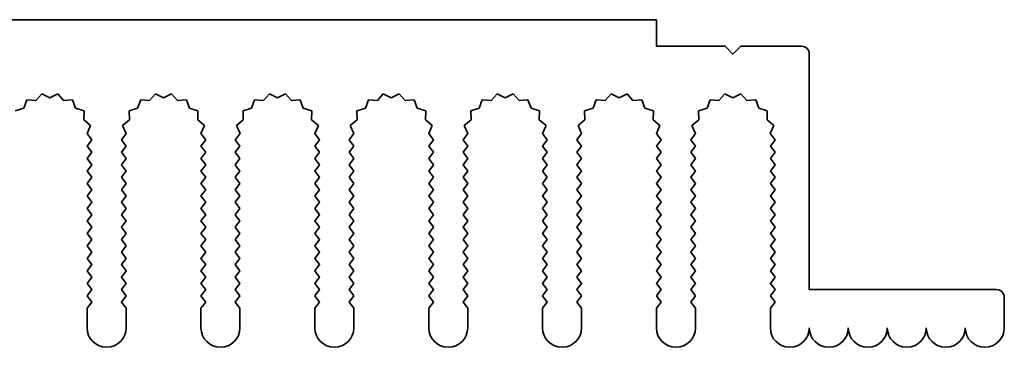
# Model space of a CAD drawing. Units: millimetres. Extents: x 0 to 9033, y 0 to 1405.
# Drawn here: x 4281 to 4344, y 601 to 622 of the extents above; entities that cross this region are included whole.
import ezdxf

# ---------------------------------------------------------------- set-up
doc = ezdxf.new("R2010")
doc.units = ezdxf.units.MM
doc.header["$LTSCALE"] = 4
doc.layers.add('Visible (ISO)', color=7, linetype='Continuous', lineweight=35)

msp = doc.modelspace()

# ---------------------------------------------------------------- linework, layer by layer
at = {"layer": 'Visible (ISO)'}
for p, q in [((4141.6017, 622.2435), (4321.6017, 622.2435)), ((4321.6017, 622.2435), (4321.6017, 620.5435)), ((4321.6017, 620.5435), (4326.0017, 620.5435)), ((4326.0017, 620.5435), (4326.5017, 620.0435)), ((4326.5017, 620.0435), (4327.0017, 620.5435)), ((4327.0017, 620.5435), (4330.9017, 620.5435)), ((4331.4017, 620.0435), (4331.4017, 604.9435)), ((4282.1892, 617.4944), (4281.8071, 617.0705)), ((4282.7017, 617.2435), (4282.1892, 617.4944)), ((4283.2143, 617.4944), (4282.7017, 617.2435)), ((4283.5963, 617.0705), (4283.2143, 617.4944)), ((4289.4892, 617.4944), (4289.1071, 617.0705)), ((4290.0017, 617.2435), (4289.4892, 617.4944)), ((4290.5143, 617.4944), (4290.0017, 617.2435)), ((4290.8963, 617.0705), (4290.5143, 617.4944)), ((4296.7892, 617.4944), (4296.4071, 617.0705)), ((4297.3017, 617.2435), (4296.7892, 617.4944)), ((4297.8143, 617.4944), (4297.3017, 617.2435)), ((4298.1963, 617.0705), (4297.8143, 617.4944)), ((4304.0892, 617.4944), (4303.7071, 617.0705)), ((4304.6017, 617.2435), (4304.0892, 617.4944)), ((4305.1143, 617.4944), (4304.6017, 617.2435)), ((4305.4963, 617.0705), (4305.1143, 617.4944)), ((4311.3892, 617.4944), (4311.0071, 617.0705)), ((4311.9017, 617.2435), (4311.3892, 617.4944)), ((4312.4143, 617.4944), (4311.9017, 617.2435)), ((4312.7963, 617.0705), (4312.4143, 617.4944)), ((4318.6892, 617.4944), (4318.3071, 617.0705)), ((4319.2017, 617.2435), (4318.6892, 617.4944)), ((4319.7143, 617.4944), (4319.2017, 617.2435)), ((4320.0963, 617.0705), (4319.7143, 617.4944)), ((4325.9892, 617.4944), (4325.6071, 617.0705)), ((4326.5017, 617.2435), (4325.9892, 617.4944)), ((4327.0143, 617.4944), (4326.5017, 617.2435)), ((4327.3963, 617.0705), (4327.0143, 617.4944)), ((4281.238, 617.1123), (4281.0415, 616.5766)), ((4281.8071, 617.0705), (4281.238, 617.1123)), ((4284.1655, 617.1123), (4283.5963, 617.0705)), ((4284.362, 616.5766), (4284.1655, 617.1123)), ((4288.538, 617.1123), (4288.3415, 616.5766)), ((4289.1071, 617.0705), (4288.538, 617.1123)), ((4291.4655, 617.1123), (4290.8963, 617.0705)), ((4291.662, 616.5766), (4291.4655, 617.1123)), ((4295.838, 617.1123), (4295.6415, 616.5766)), ((4296.4071, 617.0705), (4295.838, 617.1123)), ((4298.7655, 617.1123), (4298.1963, 617.0705)), ((4298.962, 616.5766), (4298.7655, 617.1123)), ((4303.138, 617.1123), (4302.9415, 616.5766)), ((4303.7071, 617.0705), (4303.138, 617.1123)), ((4306.0655, 617.1123), (4305.4963, 617.0705)), ((4306.262, 616.5766), (4306.0655, 617.1123)), ((4310.438, 617.1123), (4310.2415, 616.5766)), ((4311.0071, 617.0705), (4310.438, 617.1123)), ((4313.3655, 617.1123), (4312.7963, 617.0705)), ((4313.562, 616.5766), (4313.3655, 617.1123)), ((4317.738, 617.1123), (4317.5415, 616.5766)), ((4318.3071, 617.0705), (4317.738, 617.1123)), ((4320.6655, 617.1123), (4320.0963, 617.0705)), ((4320.862, 616.5766), (4320.6655, 617.1123)), ((4325.038, 617.1123), (4324.8415, 616.5766)), ((4325.6071, 617.0705), (4325.038, 617.1123)), ((4327.9655, 617.1123), (4327.3963, 617.0705)), ((4328.162, 616.5766), (4327.9655, 617.1123)), ((4281.0415, 616.5766), (4280.4978, 616.4032)), ((4284.9057, 616.4032), (4284.362, 616.5766)), ((4284.8883, 615.8328), (4284.9057, 616.4032)), ((4288.3415, 616.5766), (4287.7978, 616.4032)), ((4287.7978, 616.4032), (4287.8151, 615.8328)), ((4292.2057, 616.4032), (4291.662, 616.5766)), ((4292.1883, 615.8328), (4292.2057, 616.4032)), ((4295.6415, 616.5766), (4295.0978, 616.4032)), ((4295.0978, 616.4032), (4295.1151, 615.8328)), ((4299.5057, 616.4032), (4298.962, 616.5766)), ((4299.4883, 615.8328), (4299.5057, 616.4032)), ((4302.9415, 616.5766), (4302.3978, 616.4032)), ((4302.3978, 616.4032), (4302.4151, 615.8328)), ((4306.8057, 616.4032), (4306.262, 616.5766)), ((4306.7883, 615.8328), (4306.8057, 616.4032)), ((4310.2415, 616.5766), (4309.6978, 616.4032)), ((4309.6978, 616.4032), (4309.7151, 615.8328)), ((4314.1057, 616.4032), (4313.562, 616.5766)), ((4314.0883, 615.8328), (4314.1057, 616.4032)), ((4317.5415, 616.5766), (4316.9978, 616.4032)), ((4316.9978, 616.4032), (4317.0151, 615.8328)), ((4321.4057, 616.4032), (4320.862, 616.5766)), ((4321.3883, 615.8328), (4321.4057, 616.4032)), ((4324.8415, 616.5766), (4324.2978, 616.4032)), ((4324.2978, 616.4032), (4324.3151, 615.8328)), ((4328.7057, 616.4032), (4328.162, 616.5766)), ((4328.6883, 615.8328), (4328.7057, 616.4032)), ((4285.3282, 615.4693), (4284.8883, 615.8328)), ((4285.0995, 614.9464), (4285.3282, 615.4693)), ((4287.8151, 615.8328), (4287.3752, 615.4693)), ((4287.3752, 615.4693), (4287.6039, 614.9464)), ((4292.6282, 615.4693), (4292.1883, 615.8328)), ((4292.3995, 614.9464), (4292.6282, 615.4693)), ((4295.1151, 615.8328), (4294.6752, 615.4693)), ((4294.6752, 615.4693), (4294.9039, 614.9464)), ((4299.9282, 615.4693), (4299.4883, 615.8328)), ((4299.6995, 614.9464), (4299.9282, 615.4693)), ((4302.4151, 615.8328), (4301.9752, 615.4693)), ((4301.9752, 615.4693), (4302.2039, 614.9464)), ((4307.2282, 615.4693), (4306.7883, 615.8328)), ((4306.9995, 614.9464), (4307.2282, 615.4693)), ((4309.7151, 615.8328), (4309.2752, 615.4693)), ((4309.2752, 615.4693), (4309.5039, 614.9464)), ((4314.5282, 615.4693), (4314.0883, 615.8328)), ((4314.2995, 614.9464), (4314.5282, 615.4693)), ((4317.0151, 615.8328), (4316.5752, 615.4693)), ((4316.5752, 615.4693), (4316.8039, 614.9464)), ((4321.8282, 615.4693), (4321.3883, 615.8328)), ((4321.5995, 614.9464), (4321.8282, 615.4693)), ((4324.3151, 615.8328), (4323.8752, 615.4693)), ((4323.8752, 615.4693), (4324.1039, 614.9464)), ((4329.1282, 615.4693), (4328.6883, 615.8328)), ((4328.8995, 614.9464), (4329.1282, 615.4693)), ((4285.4017, 614.5435), (4285.0995, 614.9464)), ((4287.6039, 614.9464), (4287.3017, 614.5435)), ((4292.7017, 614.5435), (4292.3995, 614.9464)), ((4294.9039, 614.9464), (4294.6017, 614.5435)), ((4300.0017, 614.5435), (4299.6995, 614.9464)), ((4302.2039, 614.9464), (4301.9017, 614.5435)), ((4307.3017, 614.5435), (4306.9995, 614.9464)), ((4309.5039, 614.9464), (4309.2017, 614.5435)), ((4314.6017, 614.5435), (4314.2995, 614.9464)), ((4316.8039, 614.9464), (4316.5017, 614.5435)), ((4321.9017, 614.5435), (4321.5995, 614.9464)), ((4324.1039, 614.9464), (4323.8017, 614.5435)), ((4329.2017, 614.5435), (4328.8995, 614.9464)), ((4285.1017, 614.1435), (4285.4017, 614.5435)), ((4287.3017, 614.5435), (4287.6017, 614.1435)), ((4292.4017, 614.1435), (4292.7017, 614.5435)), ((4294.6017, 614.5435), (4294.9017, 614.1435)), ((4299.7017, 614.1435), (4300.0017, 614.5435)), ((4301.9017, 614.5435), (4302.2017, 614.1435)), ((4307.0017, 614.1435), (4307.3017, 614.5435)), ((4309.2017, 614.5435), (4309.5017, 614.1435)), ((4314.3017, 614.1435), (4314.6017, 614.5435)), ((4316.5017, 614.5435), (4316.8017, 614.1435)), ((4321.6017, 614.1435), (4321.9017, 614.5435)), ((4323.8017, 614.5435), (4324.1017, 614.1435)), ((4328.9017, 614.1435), (4329.2017, 614.5435)), ((4285.4017, 613.7435), (4285.1017, 614.1435)), ((4285.1017, 613.3435), (4285.4017, 613.7435)), ((4287.6017, 614.1435), (4287.3017, 613.7435)), ((4287.3017, 613.7435), (4287.6017, 613.3435)), ((4292.7017, 613.7435), (4292.4017, 614.1435)), ((4292.4017, 613.3435), (4292.7017, 613.7435)), ((4294.9017, 614.1435), (4294.6017, 613.7435)), ((4294.6017, 613.7435), (4294.9017, 613.3435)), ((4300.0017, 613.7435), (4299.7017, 614.1435)), ((4299.7017, 613.3435), (4300.0017, 613.7435)), ((4302.2017, 614.1435), (4301.9017, 613.7435)), ((4301.9017, 613.7435), (4302.2017, 613.3435)), ((4307.3017, 613.7435), (4307.0017, 614.1435)), ((4307.0017, 613.3435), (4307.3017, 613.7435)), ((4309.5017, 614.1435), (4309.2017, 613.7435)), ((4309.2017, 613.7435), (4309.5017, 613.3435)), ((4314.6017, 613.7435), (4314.3017, 614.1435)), ((4314.3017, 613.3435), (4314.6017, 613.7435)), ((4316.8017, 614.1435), (4316.5017, 613.7435)), ((4316.5017, 613.7435), (4316.8017, 613.3435)), ((4321.9017, 613.7435), (4321.6017, 614.1435)), ((4321.6017, 613.3435), (4321.9017, 613.7435)), ((4324.1017, 614.1435), (4323.8017, 613.7435)), ((4323.8017, 613.7435), (4324.1017, 613.3435)), ((4329.2017, 613.7435), (4328.9017, 614.1435)), ((4328.9017, 613.3435), (4329.2017, 613.7435)), ((4285.4017, 612.9435), (4285.1017, 613.3435)), ((4285.1017, 612.5435), (4285.4017, 612.9435)), ((4287.6017, 613.3435), (4287.3017, 612.9435)), ((4287.3017, 612.9435), (4287.6017, 612.5435)), ((4292.7017, 612.9435), (4292.4017, 613.3435)), ((4292.4017, 612.5435), (4292.7017, 612.9435)), ((4294.9017, 613.3435), (4294.6017, 612.9435)), ((4294.6017, 612.9435), (4294.9017, 612.5435)), ((4300.0017, 612.9435), (4299.7017, 613.3435)), ((4299.7017, 612.5435), (4300.0017, 612.9435)), ((4302.2017, 613.3435), (4301.9017, 612.9435)), ((4301.9017, 612.9435), (4302.2017, 612.5435)), ((4307.3017, 612.9435), (4307.0017, 613.3435)), ((4307.0017, 612.5435), (4307.3017, 612.9435)), ((4309.5017, 613.3435), (4309.2017, 612.9435)), ((4309.2017, 612.9435), (4309.5017, 612.5435)), ((4314.6017, 612.9435), (4314.3017, 613.3435)), ((4314.3017, 612.5435), (4314.6017, 612.9435)), ((4316.8017, 613.3435), (4316.5017, 612.9435)), ((4316.5017, 612.9435), (4316.8017, 612.5435)), ((4321.9017, 612.9435), (4321.6017, 613.3435)), ((4321.6017, 612.5435), (4321.9017, 612.9435)), ((4324.1017, 613.3435), (4323.8017, 612.9435)), ((4323.8017, 612.9435), (4324.1017, 612.5435)), ((4329.2017, 612.9435), (4328.9017, 613.3435)), ((4328.9017, 612.5435), (4329.2017, 612.9435)), ((4285.4017, 612.1435), (4285.1017, 612.5435)), ((4287.6017, 612.5435), (4287.3017, 612.1435)), ((4292.7017, 612.1435), (4292.4017, 612.5435)), ((4294.9017, 612.5435), (4294.6017, 612.1435)), ((4300.0017, 612.1435), (4299.7017, 612.5435)), ((4302.2017, 612.5435), (4301.9017, 612.1435)), ((4307.3017, 612.1435), (4307.0017, 612.5435)), ((4309.5017, 612.5435), (4309.2017, 612.1435)), ((4314.6017, 612.1435), (4314.3017, 612.5435)), ((4316.8017, 612.5435), (4316.5017, 612.1435)), ((4321.9017, 612.1435), (4321.6017, 612.5435)), ((4324.1017, 612.5435), (4323.8017, 612.1435)), ((4329.2017, 612.1435), (4328.9017, 612.5435)), ((4285.1017, 611.7435), (4285.4017, 612.1435)), ((4285.4017, 611.3435), (4285.1017, 611.7435)), ((4287.3017, 612.1435), (4287.6017, 611.7435)), ((4287.6017, 611.7435), (4287.3017, 611.3435)), ((4292.4017, 611.7435), (4292.7017, 612.1435)), ((4292.7017, 611.3435), (4292.4017, 611.7435)), ((4294.6017, 612.1435), (4294.9017, 611.7435)), ((4294.9017, 611.7435), (4294.6017, 611.3435)), ((4299.7017, 611.7435), (4300.0017, 612.1435)), ((4300.0017, 611.3435), (4299.7017, 611.7435)), ((4301.9017, 612.1435), (4302.2017, 611.7435)), ((4302.2017, 611.7435), (4301.9017, 611.3435)), ((4307.0017, 611.7435), (4307.3017, 612.1435)), ((4307.3017, 611.3435), (4307.0017, 611.7435)), ((4309.2017, 612.1435), (4309.5017, 611.7435)), ((4309.5017, 611.7435), (4309.2017, 611.3435)), ((4314.3017, 611.7435), (4314.6017, 612.1435)), ((4314.6017, 611.3435), (4314.3017, 611.7435)), ((4316.5017, 612.1435), (4316.8017, 611.7435)), ((4316.8017, 611.7435), (4316.5017, 611.3435)), ((4321.6017, 611.7435), (4321.9017, 612.1435)), ((4321.9017, 611.3435), (4321.6017, 611.7435)), ((4323.8017, 612.1435), (4324.1017, 611.7435)), ((4324.1017, 611.7435), (4323.8017, 611.3435)), ((4328.9017, 611.7435), (4329.2017, 612.1435)), ((4329.2017, 611.3435), (4328.9017, 611.7435)), ((4285.1017, 610.9435), (4285.4017, 611.3435)), ((4287.3017, 611.3435), (4287.6017, 610.9435)), ((4292.4017, 610.9435), (4292.7017, 611.3435)), ((4294.6017, 611.3435), (4294.9017, 610.9435)), ((4299.7017, 610.9435), (4300.0017, 611.3435)), ((4301.9017, 611.3435), (4302.2017, 610.9435)), ((4307.0017, 610.9435), (4307.3017, 611.3435)), ((4309.2017, 611.3435), (4309.5017, 610.9435)), ((4314.3017, 610.9435), (4314.6017, 611.3435)), ((4316.5017, 611.3435), (4316.8017, 610.9435)), ((4321.6017, 610.9435), (4321.9017, 611.3435)), ((4323.8017, 611.3435), (4324.1017, 610.9435)), ((4328.9017, 610.9435), (4329.2017, 611.3435)), ((4285.4017, 610.5435), (4285.1017, 610.9435)), ((4285.1017, 610.1435), (4285.4017, 610.5435)), ((4287.6017, 610.9435), (4287.3017, 610.5435)), ((4287.3017, 610.5435), (4287.6017, 610.1435)), ((4292.7017, 610.5435), (4292.4017, 610.9435)), ((4292.4017, 610.1435), (4292.7017, 610.5435)), ((4294.9017, 610.9435), (4294.6017, 610.5435)), ((4294.6017, 610.5435), (4294.9017, 610.1435)), ((4300.0017, 610.5435), (4299.7017, 610.9435)), ((4299.7017, 610.1435), (4300.0017, 610.5435)), ((4302.2017, 610.9435), (4301.9017, 610.5435)), ((4301.9017, 610.5435), (4302.2017, 610.1435)), ((4307.3017, 610.5435), (4307.0017, 610.9435)), ((4307.0017, 610.1435), (4307.3017, 610.5435)), ((4309.5017, 610.9435), (4309.2017, 610.5435)), ((4309.2017, 610.5435), (4309.5017, 610.1435)), ((4314.6017, 610.5435), (4314.3017, 610.9435)), ((4314.3017, 610.1435), (4314.6017, 610.5435)), ((4316.8017, 610.9435), (4316.5017, 610.5435)), ((4316.5017, 610.5435), (4316.8017, 610.1435)), ((4321.9017, 610.5435), (4321.6017, 610.9435)), ((4321.6017, 610.1435), (4321.9017, 610.5435)), ((4324.1017, 610.9435), (4323.8017, 610.5435)), ((4323.8017, 610.5435), (4324.1017, 610.1435)), ((4329.2017, 610.5435), (4328.9017, 610.9435)), ((4328.9017, 610.1435), (4329.2017, 610.5435)), ((4285.4017, 609.7435), (4285.1017, 610.1435)), ((4287.6017, 610.1435), (4287.3017, 609.7435)), ((4292.7017, 609.7435), (4292.4017, 610.1435)), ((4294.9017, 610.1435), (4294.6017, 609.7435)), ((4300.0017, 609.7435), (4299.7017, 610.1435)), ((4302.2017, 610.1435), (4301.9017, 609.7435)), ((4307.3017, 609.7435), (4307.0017, 610.1435)), ((4309.5017, 610.1435), (4309.2017, 609.7435)), ((4314.6017, 609.7435), (4314.3017, 610.1435)), ((4316.8017, 610.1435), (4316.5017, 609.7435)), ((4321.9017, 609.7435), (4321.6017, 610.1435)), ((4324.1017, 610.1435), (4323.8017, 609.7435)), ((4329.2017, 609.7435), (4328.9017, 610.1435)), ((4285.1017, 609.3435), (4285.4017, 609.7435)), ((4285.4017, 608.9435), (4285.1017, 609.3435)), ((4287.3017, 609.7435), (4287.6017, 609.3435)), ((4287.6017, 609.3435), (4287.3017, 608.9435)), ((4292.4017, 609.3435), (4292.7017, 609.7435)), ((4292.7017, 608.9435), (4292.4017, 609.3435)), ((4294.6017, 609.7435), (4294.9017, 609.3435)), ((4294.9017, 609.3435), (4294.6017, 608.9435)), ((4299.7017, 609.3435), (4300.0017, 609.7435)), ((4300.0017, 608.9435), (4299.7017, 609.3435)), ((4301.9017, 609.7435), (4302.2017, 609.3435)), ((4302.2017, 609.3435), (4301.9017, 608.9435)), ((4307.0017, 609.3435), (4307.3017, 609.7435)), ((4307.3017, 608.9435), (4307.0017, 609.3435)), ((4309.2017, 609.7435), (4309.5017, 609.3435)), ((4309.5017, 609.3435), (4309.2017, 608.9435)), ((4314.3017, 609.3435), (4314.6017, 609.7435)), ((4314.6017, 608.9435), (4314.3017, 609.3435)), ((4316.5017, 609.7435), (4316.8017, 609.3435)), ((4316.8017, 609.3435), (4316.5017, 608.9435)), ((4321.6017, 609.3435), (4321.9017, 609.7435)), ((4321.9017, 608.9435), (4321.6017, 609.3435)), ((4323.8017, 609.7435), (4324.1017, 609.3435)), ((4324.1017, 609.3435), (4323.8017, 608.9435)), ((4328.9017, 609.3435), (4329.2017, 609.7435)), ((4329.2017, 608.9435), (4328.9017, 609.3435)), ((4285.1017, 608.5435), (4285.4017, 608.9435)), ((4285.4017, 608.1435), (4285.1017, 608.5435)), ((4287.3017, 608.9435), (4287.6017, 608.5435)), ((4287.6017, 608.5435), (4287.3017, 608.1435)), ((4292.4017, 608.5435), (4292.7017, 608.9435)), ((4292.7017, 608.1435), (4292.4017, 608.5435)), ((4294.6017, 608.9435), (4294.9017, 608.5435)), ((4294.9017, 608.5435), (4294.6017, 608.1435)), ((4299.7017, 608.5435), (4300.0017, 608.9435)), ((4300.0017, 608.1435), (4299.7017, 608.5435)), ((4301.9017, 608.9435), (4302.2017, 608.5435)), ((4302.2017, 608.5435), (4301.9017, 608.1435)), ((4307.0017, 608.5435), (4307.3017, 608.9435)), ((4307.3017, 608.1435), (4307.0017, 608.5435)), ((4309.2017, 608.9435), (4309.5017, 608.5435)), ((4309.5017, 608.5435), (4309.2017, 608.1435)), ((4314.3017, 608.5435), (4314.6017, 608.9435)), ((4314.6017, 608.1435), (4314.3017, 608.5435)), ((4316.5017, 608.9435), (4316.8017, 608.5435)), ((4316.8017, 608.5435), (4316.5017, 608.1435)), ((4321.6017, 608.5435), (4321.9017, 608.9435)), ((4321.9017, 608.1435), (4321.6017, 608.5435)), ((4323.8017, 608.9435), (4324.1017, 608.5435)), ((4324.1017, 608.5435), (4323.8017, 608.1435)), ((4328.9017, 608.5435), (4329.2017, 608.9435)), ((4329.2017, 608.1435), (4328.9017, 608.5435)), ((4285.1017, 607.7435), (4285.4017, 608.1435)), ((4287.3017, 608.1435), (4287.6017, 607.7435)), ((4292.4017, 607.7435), (4292.7017, 608.1435)), ((4294.6017, 608.1435), (4294.9017, 607.7435)), ((4299.7017, 607.7435), (4300.0017, 608.1435)), ((4301.9017, 608.1435), (4302.2017, 607.7435)), ((4307.0017, 607.7435), (4307.3017, 608.1435)), ((4309.2017, 608.1435), (4309.5017, 607.7435)), ((4314.3017, 607.7435), (4314.6017, 608.1435)), ((4316.5017, 608.1435), (4316.8017, 607.7435)), ((4321.6017, 607.7435), (4321.9017, 608.1435)), ((4323.8017, 608.1435), (4324.1017, 607.7435)), ((4328.9017, 607.7435), (4329.2017, 608.1435)), ((4285.4017, 607.3435), (4285.1017, 607.7435)), ((4285.1017, 606.9435), (4285.4017, 607.3435)), ((4287.6017, 607.7435), (4287.3017, 607.3435)), ((4287.3017, 607.3435), (4287.6017, 606.9435)), ((4292.7017, 607.3435), (4292.4017, 607.7435)), ((4292.4017, 606.9435), (4292.7017, 607.3435)), ((4294.9017, 607.7435), (4294.6017, 607.3435)), ((4294.6017, 607.3435), (4294.9017, 606.9435)), ((4300.0017, 607.3435), (4299.7017, 607.7435)), ((4299.7017, 606.9435), (4300.0017, 607.3435)), ((4302.2017, 607.7435), (4301.9017, 607.3435)), ((4301.9017, 607.3435), (4302.2017, 606.9435)), ((4307.3017, 607.3435), (4307.0017, 607.7435)), ((4307.0017, 606.9435), (4307.3017, 607.3435)), ((4309.5017, 607.7435), (4309.2017, 607.3435)), ((4309.2017, 607.3435), (4309.5017, 606.9435)), ((4314.6017, 607.3435), (4314.3017, 607.7435)), ((4314.3017, 606.9435), (4314.6017, 607.3435)), ((4316.8017, 607.7435), (4316.5017, 607.3435)), ((4316.5017, 607.3435), (4316.8017, 606.9435)), ((4321.9017, 607.3435), (4321.6017, 607.7435)), ((4321.6017, 606.9435), (4321.9017, 607.3435)), ((4324.1017, 607.7435), (4323.8017, 607.3435)), ((4323.8017, 607.3435), (4324.1017, 606.9435)), ((4329.2017, 607.3435), (4328.9017, 607.7435)), ((4328.9017, 606.9435), (4329.2017, 607.3435)), ((4285.4017, 606.5435), (4285.1017, 606.9435)), ((4287.6017, 606.9435), (4287.3017, 606.5435)), ((4292.7017, 606.5435), (4292.4017, 606.9435)), ((4294.9017, 606.9435), (4294.6017, 606.5435)), ((4300.0017, 606.5435), (4299.7017, 606.9435)), ((4302.2017, 606.9435), (4301.9017, 606.5435)), ((4307.3017, 606.5435), (4307.0017, 606.9435)), ((4309.5017, 606.9435), (4309.2017, 606.5435)), ((4314.6017, 606.5435), (4314.3017, 606.9435)), ((4316.8017, 606.9435), (4316.5017, 606.5435)), ((4321.9017, 606.5435), (4321.6017, 606.9435)), ((4324.1017, 606.9435), (4323.8017, 606.5435)), ((4329.2017, 606.5435), (4328.9017, 606.9435)), ((4285.1017, 606.1435), (4285.4017, 606.5435)), ((4285.4017, 605.7435), (4285.1017, 606.1435)), ((4287.3017, 606.5435), (4287.6017, 606.1435)), ((4287.6017, 606.1435), (4287.3017, 605.7435)), ((4292.4017, 606.1435), (4292.7017, 606.5435)), ((4292.7017, 605.7435), (4292.4017, 606.1435)), ((4294.6017, 606.5435), (4294.9017, 606.1435)), ((4294.9017, 606.1435), (4294.6017, 605.7435)), ((4299.7017, 606.1435), (4300.0017, 606.5435)), ((4300.0017, 605.7435), (4299.7017, 606.1435)), ((4301.9017, 606.5435), (4302.2017, 606.1435)), ((4302.2017, 606.1435), (4301.9017, 605.7435)), ((4307.0017, 606.1435), (4307.3017, 606.5435)), ((4307.3017, 605.7435), (4307.0017, 606.1435)), ((4309.2017, 606.5435), (4309.5017, 606.1435)), ((4309.5017, 606.1435), (4309.2017, 605.7435)), ((4314.3017, 606.1435), (4314.6017, 606.5435)), ((4314.6017, 605.7435), (4314.3017, 606.1435)), ((4316.5017, 606.5435), (4316.8017, 606.1435)), ((4316.8017, 606.1435), (4316.5017, 605.7435)), ((4321.6017, 606.1435), (4321.9017, 606.5435)), ((4321.9017, 605.7435), (4321.6017, 606.1435)), ((4323.8017, 606.5435), (4324.1017, 606.1435)), ((4324.1017, 606.1435), (4323.8017, 605.7435)), ((4328.9017, 606.1435), (4329.2017, 606.5435)), ((4329.2017, 605.7435), (4328.9017, 606.1435)), ((4285.1017, 605.3435), (4285.4017, 605.7435)), ((4287.3017, 605.7435), (4287.6017, 605.3435)), ((4292.4017, 605.3435), (4292.7017, 605.7435)), ((4294.6017, 605.7435), (4294.9017, 605.3435)), ((4299.7017, 605.3435), (4300.0017, 605.7435)), ((4301.9017, 605.7435), (4302.2017, 605.3435)), ((4307.0017, 605.3435), (4307.3017, 605.7435)), ((4309.2017, 605.7435), (4309.5017, 605.3435)), ((4314.3017, 605.3435), (4314.6017, 605.7435)), ((4316.5017, 605.7435), (4316.8017, 605.3435)), ((4321.6017, 605.3435), (4321.9017, 605.7435)), ((4323.8017, 605.7435), (4324.1017, 605.3435)), ((4328.9017, 605.3435), (4329.2017, 605.7435)), ((4285.4017, 604.9435), (4285.1017, 605.3435)), ((4285.1017, 604.5435), (4285.4017, 604.9435)), ((4287.6017, 605.3435), (4287.3017, 604.9435)), ((4287.3017, 604.9435), (4287.6017, 604.5435)), ((4292.7017, 604.9435), (4292.4017, 605.3435)), ((4292.4017, 604.5435), (4292.7017, 604.9435)), ((4294.9017, 605.3435), (4294.6017, 604.9435)), ((4294.6017, 604.9435), (4294.9017, 604.5435)), ((4300.0017, 604.9435), (4299.7017, 605.3435)), ((4299.7017, 604.5435), (4300.0017, 604.9435)), ((4302.2017, 605.3435), (4301.9017, 604.9435)), ((4301.9017, 604.9435), (4302.2017, 604.5435)), ((4307.3017, 604.9435), (4307.0017, 605.3435)), ((4307.0017, 604.5435), (4307.3017, 604.9435)), ((4309.5017, 605.3435), (4309.2017, 604.9435)), ((4309.2017, 604.9435), (4309.5017, 604.5435)), ((4314.6017, 604.9435), (4314.3017, 605.3435)), ((4314.3017, 604.5435), (4314.6017, 604.9435)), ((4316.8017, 605.3435), (4316.5017, 604.9435)), ((4316.5017, 604.9435), (4316.8017, 604.5435)), ((4321.9017, 604.9435), (4321.6017, 605.3435)), ((4321.6017, 604.5435), (4321.9017, 604.9435)), ((4324.1017, 605.3435), (4323.8017, 604.9435)), ((4323.8017, 604.9435), (4324.1017, 604.5435)), ((4329.2017, 604.9435), (4328.9017, 605.3435)), ((4328.9017, 604.5435), (4329.2017, 604.9435)), ((4331.4017, 604.9435), (4343.4017, 604.9435)), ((4285.4017, 604.1435), (4285.1017, 604.5435)), ((4285.1017, 603.7435), (4285.4017, 604.1435)), ((4287.6017, 604.5435), (4287.3017, 604.1435)), ((4287.3017, 604.1435), (4287.6017, 603.7435)), ((4292.7017, 604.1435), (4292.4017, 604.5435)), ((4292.4017, 603.7435), (4292.7017, 604.1435)), ((4294.9017, 604.5435), (4294.6017, 604.1435)), ((4294.6017, 604.1435), (4294.9017, 603.7435)), ((4300.0017, 604.1435), (4299.7017, 604.5435)), ((4299.7017, 603.7435), (4300.0017, 604.1435)), ((4302.2017, 604.5435), (4301.9017, 604.1435)), ((4301.9017, 604.1435), (4302.2017, 603.7435)), ((4307.3017, 604.1435), (4307.0017, 604.5435)), ((4307.0017, 603.7435), (4307.3017, 604.1435)), ((4309.5017, 604.5435), (4309.2017, 604.1435)), ((4309.2017, 604.1435), (4309.5017, 603.7435)), ((4314.6017, 604.1435), (4314.3017, 604.5435)), ((4314.3017, 603.7435), (4314.6017, 604.1435)), ((4316.8017, 604.5435), (4316.5017, 604.1435)), ((4316.5017, 604.1435), (4316.8017, 603.7435)), ((4321.9017, 604.1435), (4321.6017, 604.5435)), ((4321.6017, 603.7435), (4321.9017, 604.1435)), ((4324.1017, 604.5435), (4323.8017, 604.1435)), ((4323.8017, 604.1435), (4324.1017, 603.7435)), ((4329.2017, 604.1435), (4328.9017, 604.5435)), ((4328.9017, 603.7435), (4329.2017, 604.1435)), ((4343.9017, 604.4435), (4343.9017, 602.4935)), ((4285.1017, 602.4935), (4285.1017, 603.7435)), ((4287.6017, 603.7435), (4287.6017, 602.4935)), ((4292.4017, 602.4935), (4292.4017, 603.7435)), ((4294.9017, 603.7435), (4294.9017, 602.4935)), ((4299.7017, 602.4935), (4299.7017, 603.7435)), ((4302.2017, 603.7435), (4302.2017, 602.4935)), ((4307.0017, 602.4935), (4307.0017, 603.7435)), ((4309.5017, 603.7435), (4309.5017, 602.4935)), ((4314.3017, 602.4935), (4314.3017, 603.7435)), ((4316.8017, 603.7435), (4316.8017, 602.4935)), ((4321.6017, 602.4935), (4321.6017, 603.7435)), ((4324.1017, 603.7435), (4324.1017, 602.4935)), ((4328.9017, 602.4935), (4328.9017, 603.7435))]:
    msp.add_line(p, q, dxfattribs=at)
for centre, radius, start, end in [((4330.9017, 620.0435), 0.5, 0, 90), ((4343.4017, 604.4435), 0.5, 0, 90), ((4286.3517, 602.4935), 1.25, 180, 0), ((4293.6517, 602.4935), 1.25, 180, 0), ((4300.9517, 602.4935), 1.25, 180, 0), ((4308.2517, 602.4935), 1.25, 180, 0), ((4315.5517, 602.4935), 1.25, 180, 0), ((4322.8517, 602.4935), 1.25, 180, 0), ((4330.1517, 602.4935), 1.25, 180, 0), ((4332.6517, 602.4935), 1.25, 180, 0), ((4335.1517, 602.4935), 1.25, 180, 0), ((4337.6517, 602.4935), 1.25, 180, 0), ((4340.1517, 602.4935), 1.25, 180, 0), ((4342.6517, 602.4935), 1.25, 180, 0)]:
    msp.add_arc(centre, radius, start, end, dxfattribs=at)

doc.saveas('drawing.dxf')
